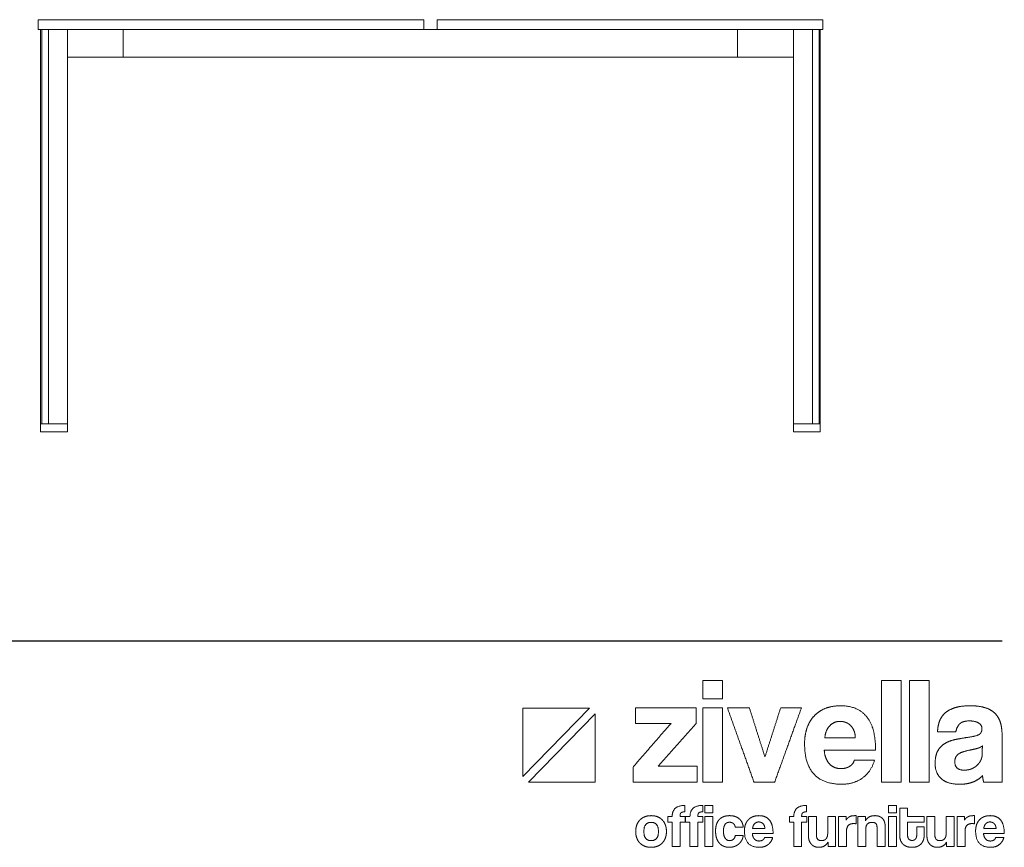
# Model space of a CAD drawing. Units: millimetres. Extents: x -21371 to 6722, y 16741 to 35197.
# Drawn here: x -2699 to -913, y 27199 to 28700 of the extents above; entities that cross this region are included whole.
import ezdxf

# ---------------------------------------------------------------- set-up
doc = ezdxf.new("R2010")
doc.units = ezdxf.units.MM

# ---------------------------------------------------------------- blocks, each defined once
blk = doc.blocks.new('ZİVELLA LOGO')
at = {"color": 251, "lineweight": 9}
for p, q in [((915948.47, 310572.63), (916008.89, 310634.75)), ((916013.97, 310629.53), (915953.55, 310567.4))]:
    blk.add_line(p, q, dxfattribs=at)
for points in [[(916008.89, 310634.75), (915948.47, 310634.75), (915948.47, 310572.63)], [(915953.55, 310567.4), (916013.97, 310567.4), (916013.97, 310629.53)]]:
    blk.add_lwpolyline(points, dxfattribs=at)
for points in [[(916111.74, 310643.13), (916111.74, 310651.45), (916111.74, 310659.76)], [(916111.74, 310659.76), (916120.67, 310659.76), (916129.61, 310659.76)], [(916129.61, 310659.76), (916129.61, 310651.45), (916129.61, 310643.13)], [(916273.93, 310567.4), (916273.93, 310613.58), (916273.93, 310659.76)], [(916273.93, 310659.76), (916282.87, 310659.76), (916291.8, 310659.76)], [(916291.8, 310659.76), (916291.8, 310613.58), (916291.8, 310567.4)], [(916299.09, 310567.4), (916299.09, 310613.58), (916299.09, 310659.76)], [(916299.09, 310659.76), (916308.03, 310659.76), (916316.97, 310659.76)], [(916316.97, 310659.76), (916316.97, 310613.58), (916316.97, 310567.4)], [(916129.61, 310643.13), (916120.67, 310643.13), (916111.74, 310643.13)], [(916222.85, 310634.4), (916228.9, 310636.81), (916236.74, 310636.81)], [(916236.74, 310636.81), (916252.4, 310636.81), (916260.44, 310626.78)], [(916340.62, 310635.09), (916346.26, 310636.81), (916354.36, 310636.81)], [(916354.36, 310636.81), (916362.33, 310636.81), (916367.9, 310635.02)], [(916050.68, 310620.87), (916050.68, 310627.95), (916050.68, 310635.02)], [(916050.68, 310635.02), (916078.16, 310635.02), (916105.65, 310635.02)], [(916105.65, 310635.02), (916105.65, 310627.81), (916105.65, 310620.6)], [(916111.74, 310567.4), (916111.74, 310601.21), (916111.74, 310635.02)], [(916111.74, 310635.02), (916120.67, 310635.02), (916129.61, 310635.02)], [(916129.61, 310635.02), (916129.61, 310601.21), (916129.61, 310567.4)], [(916158.17, 310567.4), (916146.08, 310601.21), (916133.98, 310635.02)], [(916133.98, 310635.02), (916143.95, 310635.02), (916153.91, 310635.02)], [(916153.91, 310635.02), (916160.99, 310612.69), (916168.07, 310590.36)], [(916168.07, 310590.36), (916175.21, 310612.69), (916182.36, 310635.02)], [(916201.19, 310635.02), (916189.02, 310601.21), (916176.86, 310567.4)], [(916182.36, 310635.02), (916191.77, 310635.02), (916201.19, 310635.02)], [(916206.22, 310616.6), (916208.43, 310622.92), (916212.62, 310627.46)], [(916212.62, 310627.46), (916216.8, 310632), (916222.85, 310634.4)], [(916326.39, 310622.65), (916327.97, 310627.05), (916331.48, 310630.21)], [(916331.48, 310630.21), (916334.98, 310633.37), (916340.62, 310635.09)], [(916367.9, 310635.02), (916373.47, 310633.24), (916376.83, 310629.87)], [(916376.83, 310629.87), (916380.2, 310626.5), (916381.71, 310621.49)], [(916048.35, 310581.15), (916065.59, 310601.01), (916082.84, 310620.87)], [(916082.84, 310620.87), (916066.76, 310620.87), (916050.68, 310620.87)], [(916105.65, 310620.6), (916088.41, 310601.28), (916071.16, 310581.97)], [(916226.91, 310618.74), (916222.99, 310614.82), (916222.44, 310607.81)], [(916236.18, 310622.65), (916230.83, 310622.65), (916226.91, 310618.74)], [(916241.27, 310621.76), (916238.79, 310622.65), (916236.18, 310622.65)], [(916245.67, 310619.01), (916243.74, 310620.87), (916241.27, 310621.76)], [(916248.76, 310614.34), (916247.59, 310617.16), (916245.67, 310619.01)], [(916260.44, 310626.78), (916268.48, 310616.74), (916268.48, 310596.54)], [(916324.67, 310613.03), (916324.81, 310618.26), (916326.39, 310622.65)], [(916344.67, 310620.32), (916341.99, 310617.57), (916341.3, 310613.03)], [(916353.53, 310623.07), (916347.35, 310623.07), (916344.67, 310620.32)], [(916361.85, 310621.21), (916358.76, 310623.07), (916353.53, 310623.07)], [(916364.95, 310616.06), (916364.95, 310619.36), (916361.85, 310621.21)], [(916381.71, 310621.49), (916383.23, 310616.47), (916383.23, 310610.15)], [(916204.02, 310602.45), (916204.02, 310610.28), (916206.22, 310616.6)], [(916250.06, 310607.81), (916249.93, 310611.52), (916248.76, 310614.34)], [(916341.3, 310613.03), (916332.99, 310613.03), (916324.67, 310613.03)], [(916353.53, 310608.36), (916360.27, 310609.32), (916362.61, 310610.9)], [(916362.61, 310610.9), (916364.95, 310612.48), (916364.95, 310616.06)], [(916383.23, 310610.15), (916383.23, 310588.78), (916383.23, 310567.4)], [(916237.84, 310565.62), (916204.02, 310565.62), (916204.02, 310602.45)], [(916222.44, 310607.81), (916236.25, 310607.81), (916250.06, 310607.81)], [(916324.81, 310595.78), (916327.15, 310600.11), (916331.27, 310602.58)], [(916331.27, 310602.58), (916335.4, 310605.06), (916341.1, 310606.23)], [(916341.1, 310606.23), (916346.8, 310607.4), (916353.53, 310608.36)], [(916221.9, 310596.54), (916222.31, 310588.85), (916226.36, 310584.31)], [(916268.48, 310596.54), (916245.19, 310596.54), (916221.9, 310596.54)], [(916322.47, 310584.17), (916322.47, 310591.46), (916324.81, 310595.78)], [(916343.23, 310592.69), (916340.34, 310590.36), (916340.34, 310585.95)], [(916353.81, 310596.54), (916346.11, 310595.03), (916343.23, 310592.69)], [(916361.37, 310598.33), (916358.76, 310597.5), (916353.81, 310596.54)], [(916365.35, 310600.52), (916363.98, 310599.15), (916361.37, 310598.33)], [(916363.91, 310587.4), (916365.22, 310590.08), (916365.22, 310593.1)], [(916365.22, 310593.1), (916365.28, 310596.81), (916365.35, 310600.52)], [(916226.36, 310584.31), (916230.42, 310579.77), (916237.01, 310579.77)], [(916244.77, 310581.77), (916248.14, 310583.76), (916249.11, 310587.34)], [(916249.11, 310587.34), (916258.31, 310587.34), (916267.52, 310587.34)], [(916267.52, 310587.34), (916264.36, 310576.89), (916256.53, 310571.26)], [(916327.9, 310570.77), (916322.47, 310575.92), (916322.47, 310584.17)], [(916340.34, 310585.95), (916340.34, 310578.4), (916349, 310578.4)], [(916355.39, 310579.57), (916358.34, 310580.73), (916360.48, 310582.73)], [(916360.48, 310582.73), (916362.61, 310584.72), (916363.91, 310587.4)], [(916048.35, 310567.4), (916048.35, 310574.27), (916048.35, 310581.15)], [(916071.16, 310581.97), (916088.89, 310581.97), (916106.62, 310581.97)], [(916106.62, 310581.97), (916106.62, 310574.69), (916106.62, 310567.4)], [(916237.01, 310579.77), (916241.4, 310579.77), (916244.77, 310581.77)], [(916349, 310578.4), (916352.44, 310578.4), (916355.39, 310579.57)], [(916106.62, 310567.4), (916077.48, 310567.4), (916048.35, 310567.4)], [(916129.61, 310567.4), (916120.67, 310567.4), (916111.74, 310567.4)], [(916176.86, 310567.4), (916167.51, 310567.4), (916158.17, 310567.4)], [(916256.53, 310571.26), (916248.69, 310565.62), (916237.84, 310565.62)], [(916291.8, 310567.4), (916282.87, 310567.4), (916273.93, 310567.4)], [(916316.97, 310567.4), (916308.03, 310567.4), (916299.09, 310567.4)], [(916345.01, 310565.62), (916333.33, 310565.62), (916327.9, 310570.77)], [(916357.1, 310567.75), (916351.88, 310565.62), (916345.01, 310565.62)], [(916365.49, 310573.45), (916362.33, 310569.87), (916357.1, 310567.75)], [(916366.59, 310567.4), (916365.76, 310570.02), (916365.49, 310573.45)], [(916383.23, 310567.4), (916374.91, 310567.4), (916366.59, 310567.4)], [(916083.91, 310536.39), (916083.91, 310546.37), (916095.49, 310546.37)], [(916091.2, 310538.36), (916091.01, 310537.56), (916091.01, 310536.39)], [(916091.89, 310539.67), (916091.39, 310539.17), (916091.2, 310538.36)], [(916093.25, 310540.36), (916092.39, 310540.16), (916091.89, 310539.67)], [(916095.49, 310540.55), (916094.11, 310540.55), (916093.25, 310540.36)], [(916095.49, 310546.37), (916095.49, 310543.46), (916095.49, 310540.55)], [(916100.05, 310536.39), (916100.05, 310546.37), (916111.63, 310546.37)], [(916107.34, 310538.36), (916107.14, 310537.56), (916107.14, 310536.39)], [(916108.03, 310539.67), (916107.53, 310539.17), (916107.34, 310538.36)], [(916109.39, 310540.36), (916108.53, 310540.16), (916108.03, 310539.67)], [(916111.63, 310540.55), (916110.25, 310540.55), (916109.39, 310540.36)], [(916111.63, 310546.37), (916111.63, 310543.46), (916111.63, 310540.55)], [(916113.52, 310539.66), (916113.52, 310543.02), (916113.52, 310546.37)], [(916113.52, 310546.37), (916117.12, 310546.37), (916120.73, 310546.37)], [(916120.73, 310539.66), (916117.12, 310539.66), (916113.52, 310539.66)], [(916120.73, 310546.37), (916120.73, 310543.02), (916120.73, 310539.66)], [(916194.27, 310536.39), (916194.27, 310546.37), (916205.85, 310546.37)], [(916201.56, 310538.36), (916201.36, 310537.56), (916201.36, 310536.39)], [(916202.25, 310539.67), (916201.75, 310539.17), (916201.56, 310538.36)], [(916203.61, 310540.36), (916202.75, 310540.16), (916202.25, 310539.67)], [(916205.85, 310540.55), (916204.47, 310540.55), (916203.61, 310540.36)], [(916205.85, 310546.37), (916205.85, 310543.46), (916205.85, 310540.55)], [(916280.1, 310539.66), (916280.1, 310543.02), (916280.1, 310546.37)], [(916280.1, 310546.37), (916283.7, 310546.37), (916287.3, 310546.37)], [(916287.3, 310539.66), (916283.7, 310539.66), (916280.1, 310539.66)], [(916287.3, 310546.37), (916287.3, 310543.02), (916287.3, 310539.66)], [(916290.34, 310519.37), (916290.34, 310531.57), (916290.34, 310543.77)], [(916290.34, 310543.77), (916293.89, 310543.77), (916297.44, 310543.77)], [(916297.44, 310543.77), (916297.44, 310540.08), (916297.44, 310536.39)], [(916051.77, 310528.63), (916052.74, 310531.29), (916054.57, 310533.18)], [(916054.57, 310533.18), (916056.4, 310535.06), (916058.97, 310536.09)], [(916064.82, 310531.02), (916058.23, 310531.02), (916058.23, 310522.75)], [(916058.97, 310536.09), (916061.55, 310537.11), (916064.82, 310537.11)], [(916064.82, 310537.11), (916068.04, 310537.11), (916070.59, 310536.09)], [(916071.42, 310522.75), (916071.42, 310531.02), (916064.82, 310531.02)], [(916070.59, 310536.09), (916073.14, 310535.06), (916074.94, 310533.21)], [(916074.94, 310533.21), (916076.74, 310531.35), (916077.71, 310528.69)], [(916079.86, 310531.29), (916079.86, 310533.84), (916079.86, 310536.39)], [(916079.86, 310536.39), (916081.89, 310536.39), (916083.91, 310536.39)], [(916083.91, 310531.29), (916081.89, 310531.29), (916079.86, 310531.29)], [(916083.91, 310509.12), (916083.91, 310520.21), (916083.91, 310531.29)], [(916091.01, 310536.39), (916093.33, 310536.39), (916095.66, 310536.39)], [(916095.66, 310531.29), (916093.33, 310531.29), (916091.01, 310531.29)], [(916091.01, 310531.29), (916091.01, 310520.21), (916091.01, 310509.12)], [(916095.66, 310536.39), (916095.66, 310533.84), (916095.66, 310531.29)], [(916096, 310531.29), (916096, 310533.84), (916096, 310536.39)], [(916096, 310536.39), (916098.02, 310536.39), (916100.05, 310536.39)], [(916100.05, 310531.29), (916098.02, 310531.29), (916096, 310531.29)], [(916100.05, 310509.12), (916100.05, 310520.21), (916100.05, 310531.29)], [(916107.14, 310536.39), (916109.47, 310536.39), (916111.8, 310536.39)], [(916111.8, 310531.29), (916109.47, 310531.29), (916107.14, 310531.29)], [(916107.14, 310531.29), (916107.14, 310520.21), (916107.14, 310509.12)], [(916111.8, 310536.39), (916111.8, 310533.84), (916111.8, 310531.29)], [(916113.52, 310509.12), (916113.52, 310522.76), (916113.52, 310536.39)], [(916113.52, 310536.39), (916117.12, 310536.39), (916120.73, 310536.39)], [(916120.73, 310536.39), (916120.73, 310522.76), (916120.73, 310509.12)], [(916123.27, 310523.09), (916123.27, 310526.75), (916124.18, 310529.41)], [(916124.18, 310529.41), (916125.1, 310532.07), (916126.76, 310533.76)], [(916126.76, 310533.76), (916128.42, 310535.45), (916130.78, 310536.28)], [(916130.78, 310536.28), (916133.13, 310537.11), (916136.02, 310537.11)], [(916132.05, 310529.44), (916131.3, 310528.52), (916130.86, 310527)], [(916133.8, 310530.74), (916132.8, 310530.35), (916132.05, 310529.44)], [(916135.96, 310531.13), (916134.8, 310531.13), (916133.8, 310530.74)], [(916139.43, 310529.94), (916138.01, 310531.13), (916135.96, 310531.13)], [(916136.02, 310537.11), (916138.68, 310537.11), (916140.87, 310536.39)], [(916141.12, 310526.64), (916140.84, 310528.74), (916139.43, 310529.94)], [(916140.87, 310536.39), (916143.06, 310535.67), (916144.69, 310534.29)], [(916144.69, 310534.29), (916146.33, 310532.9), (916147.27, 310530.96)], [(916147.27, 310530.96), (916148.21, 310529.02), (916148.38, 310526.64)], [(916150.33, 310528.96), (916151.22, 310531.51), (916152.91, 310533.34)], [(916152.91, 310533.34), (916154.6, 310535.17), (916157.04, 310536.14)], [(916158.68, 310529.82), (916157.1, 310528.24), (916156.87, 310525.42)], [(916157.04, 310536.14), (916159.48, 310537.11), (916162.64, 310537.11)], [(916162.41, 310531.4), (916160.26, 310531.4), (916158.68, 310529.82)], [(916164.47, 310531.04), (916163.47, 310531.4), (916162.41, 310531.4)], [(916162.64, 310537.11), (916168.96, 310537.11), (916172.2, 310533.07)], [(916166.24, 310529.94), (916165.46, 310530.68), (916164.47, 310531.04)], [(916167.49, 310528.05), (916167.02, 310529.19), (916166.24, 310529.94)], [(916172.2, 310533.07), (916175.44, 310529.02), (916175.44, 310520.87)], [(916190.22, 310531.29), (916190.22, 310533.84), (916190.22, 310536.39)], [(916190.22, 310536.39), (916192.24, 310536.39), (916194.27, 310536.39)], [(916194.27, 310531.29), (916192.24, 310531.29), (916190.22, 310531.29)], [(916194.27, 310509.12), (916194.27, 310520.21), (916194.27, 310531.29)], [(916201.36, 310536.39), (916203.69, 310536.39), (916206.02, 310536.39)], [(916206.02, 310531.29), (916203.69, 310531.29), (916201.36, 310531.29)], [(916201.36, 310531.29), (916201.36, 310520.21), (916201.36, 310509.12)], [(916206.02, 310536.39), (916206.02, 310533.84), (916206.02, 310531.29)], [(916207.57, 310518.43), (916207.57, 310527.41), (916207.57, 310536.39)], [(916207.57, 310536.39), (916211.18, 310536.39), (916214.78, 310536.39)], [(916214.78, 310536.39), (916214.78, 310527.97), (916214.78, 310519.54)], [(916224.98, 310520.65), (916224.98, 310528.52), (916224.98, 310536.39)], [(916224.98, 310536.39), (916228.56, 310536.39), (916232.13, 310536.39)], [(916232.13, 310536.39), (916232.13, 310522.76), (916232.13, 310509.12)], [(916234.9, 310509.12), (916234.9, 310522.76), (916234.9, 310536.39)], [(916234.9, 310536.39), (916238.29, 310536.39), (916241.67, 310536.39)], [(916241.67, 310536.39), (916241.67, 310534.76), (916241.67, 310533.12)], [(916241.67, 310533.12), (916242.56, 310534.51), (916243.53, 310535.28)], [(916248.71, 310529.91), (916242.11, 310529.91), (916242.11, 310523.31)], [(916243.53, 310535.28), (916244.5, 310536.06), (916245.52, 310536.48)], [(916245.52, 310536.48), (916246.55, 310536.89), (916247.6, 310537)], [(916247.6, 310537), (916248.65, 310537.11), (916249.76, 310537.11)], [(916250.71, 310529.74), (916249.71, 310529.91), (916248.71, 310529.91)], [(916249.76, 310537.11), (916250.23, 310537.11), (916250.71, 310537.11)], [(916250.71, 310537.11), (916250.71, 310533.43), (916250.71, 310529.74)], [(916252.34, 310509.12), (916252.34, 310522.76), (916252.34, 310536.39)], [(916252.34, 310536.39), (916255.78, 310536.39), (916259.22, 310536.39)], [(916259.22, 310536.39), (916259.22, 310534.4), (916259.22, 310532.4)], [(916259.22, 310532.4), (916260.49, 310534.73), (916262.6, 310535.92)], [(916265.15, 310531.02), (916259.55, 310531.02), (916259.55, 310524.75)], [(916262.6, 310535.92), (916264.7, 310537.11), (916268.03, 310537.11)], [(916268.75, 310529.91), (916267.7, 310531.02), (916265.15, 310531.02)], [(916268.03, 310537.11), (916269.97, 310537.11), (916271.63, 310536.53)], [(916269.81, 310525.64), (916269.81, 310528.8), (916268.75, 310529.91)], [(916271.63, 310536.53), (916273.3, 310535.95), (916274.49, 310534.79)], [(916274.49, 310534.79), (916275.68, 310533.62), (916276.38, 310531.93)], [(916276.38, 310531.93), (916277.07, 310530.24), (916277.07, 310528.02)], [(916280.1, 310509.12), (916280.1, 310522.76), (916280.1, 310536.39)], [(916280.1, 310536.39), (916283.7, 310536.39), (916287.3, 310536.39)], [(916287.3, 310536.39), (916287.3, 310522.76), (916287.3, 310509.12)], [(916297.44, 310536.39), (916304.98, 310536.39), (916312.52, 310536.39)], [(916312.52, 310531.29), (916304.98, 310531.29), (916297.44, 310531.29)], [(916297.44, 310531.29), (916297.44, 310525.69), (916297.44, 310520.09)], [(916312.52, 310536.39), (916312.52, 310533.84), (916312.52, 310531.29)], [(916315.07, 310518.43), (916315.07, 310527.41), (916315.07, 310536.39)], [(916315.07, 310536.39), (916318.67, 310536.39), (916322.28, 310536.39)], [(916322.28, 310536.39), (916322.28, 310527.97), (916322.28, 310519.54)], [(916332.48, 310520.65), (916332.48, 310528.52), (916332.48, 310536.39)], [(916332.48, 310536.39), (916336.05, 310536.39), (916339.63, 310536.39)], [(916339.63, 310536.39), (916339.63, 310522.76), (916339.63, 310509.12)], [(916342.4, 310509.12), (916342.4, 310522.76), (916342.4, 310536.39)], [(916342.4, 310536.39), (916345.78, 310536.39), (916349.16, 310536.39)], [(916349.16, 310536.39), (916349.16, 310534.76), (916349.16, 310533.12)], [(916349.16, 310533.12), (916350.05, 310534.51), (916351.02, 310535.28)], [(916356.2, 310529.91), (916349.61, 310529.91), (916349.61, 310523.31)], [(916351.02, 310535.28), (916351.99, 310536.06), (916353.01, 310536.48)], [(916353.01, 310536.48), (916354.04, 310536.89), (916355.09, 310537)], [(916355.09, 310537), (916356.15, 310537.11), (916357.26, 310537.11)], [(916358.2, 310529.74), (916357.2, 310529.91), (916356.2, 310529.91)], [(916357.26, 310537.11), (916357.73, 310537.11), (916358.2, 310537.11)], [(916358.2, 310537.11), (916358.2, 310533.43), (916358.2, 310529.74)], [(916360.11, 310528.96), (916361, 310531.51), (916362.69, 310533.34)], [(916362.69, 310533.34), (916364.38, 310535.17), (916366.82, 310536.14)], [(916368.46, 310529.82), (916366.88, 310528.24), (916366.66, 310525.42)], [(916366.82, 310536.14), (916369.26, 310537.11), (916372.42, 310537.11)], [(916372.2, 310531.4), (916370.04, 310531.4), (916368.46, 310529.82)], [(916374.25, 310531.04), (916373.25, 310531.4), (916372.2, 310531.4)], [(916372.42, 310537.11), (916378.74, 310537.11), (916381.99, 310533.07)], [(916376.03, 310529.94), (916375.25, 310530.68), (916374.25, 310531.04)], [(916377.27, 310528.05), (916376.8, 310529.19), (916376.03, 310529.94)], [(916381.99, 310533.07), (916385.23, 310529.02), (916385.23, 310520.87)], [(916050.8, 310522.75), (916050.8, 310525.97), (916051.77, 310528.63)], [(916051.74, 310516.93), (916050.8, 310519.59), (916050.8, 310522.75)], [(916058.23, 310522.75), (916058.23, 310514.44), (916064.82, 310514.44)], [(916064.82, 310514.44), (916071.42, 310514.44), (916071.42, 310522.75)], [(916077.71, 310528.69), (916078.68, 310526.03), (916078.68, 310522.75)], [(916078.68, 310522.75), (916078.68, 310519.48), (916077.71, 310516.85)], [(916124.18, 310516.69), (916123.27, 310519.43), (916123.27, 310523.09)], [(916130.86, 310527), (916130.42, 310525.47), (916130.42, 310523.25)], [(916130.42, 310523.25), (916130.42, 310518.76), (916132.03, 310516.6)], [(916148.38, 310526.64), (916144.75, 310526.64), (916141.12, 310526.64)], [(916149.44, 310523.25), (916149.44, 310526.41), (916150.33, 310528.96)], [(916163.08, 310508.4), (916149.44, 310508.4), (916149.44, 310523.25)], [(916156.65, 310520.87), (916156.82, 310517.77), (916158.45, 310515.94)], [(916175.44, 310520.87), (916166.05, 310520.87), (916156.65, 310520.87)], [(916156.87, 310525.42), (916162.44, 310525.42), (916168.01, 310525.42)], [(916168.01, 310525.42), (916167.96, 310526.91), (916167.49, 310528.05)], [(916223.57, 310516.19), (916224.98, 310517.93), (916224.98, 310520.65)], [(916242.11, 310523.31), (916242.11, 310516.21), (916242.11, 310509.12)], [(916259.55, 310524.75), (916259.55, 310516.93), (916259.55, 310509.12)], [(916269.81, 310509.12), (916269.81, 310517.38), (916269.81, 310525.64)], [(916277.07, 310528.02), (916277.07, 310518.57), (916277.07, 310509.12)], [(916305.81, 310527.08), (916309.16, 310527.08), (916312.52, 310527.08)], [(916305.81, 310519.98), (916305.81, 310523.53), (916305.81, 310527.08)], [(916312.52, 310527.08), (916312.52, 310523.2), (916312.52, 310519.32)], [(916331.06, 310516.19), (916332.48, 310517.93), (916332.48, 310520.65)], [(916349.61, 310523.31), (916349.61, 310516.21), (916349.61, 310509.12)], [(916359.22, 310523.25), (916359.22, 310526.41), (916360.11, 310528.96)], [(916372.87, 310508.4), (916359.22, 310508.4), (916359.22, 310523.25)], [(916366.44, 310520.87), (916366.6, 310517.77), (916368.24, 310515.94)], [(916385.23, 310520.87), (916375.83, 310520.87), (916366.44, 310520.87)], [(916366.66, 310525.42), (916372.23, 310525.42), (916377.8, 310525.42)], [(916377.8, 310525.42), (916377.75, 310526.91), (916377.27, 310528.05)], [(916054.48, 310512.39), (916052.68, 310514.27), (916051.74, 310516.93)], [(916058.89, 310509.45), (916056.29, 310510.5), (916054.48, 310512.39)], [(916074.94, 310512.33), (916073.14, 310510.45), (916070.56, 310509.42)], [(916077.71, 310516.85), (916076.74, 310514.22), (916074.94, 310512.33)], [(916126.76, 310512.08), (916125.1, 310513.94), (916124.18, 310516.69)], [(916130.72, 310509.31), (916128.42, 310510.23), (916126.76, 310512.08)], [(916132.03, 310516.6), (916133.63, 310514.44), (916135.74, 310514.44)], [(916135.74, 310514.44), (916137.85, 310514.44), (916139.34, 310515.6)], [(916139.34, 310515.6), (916140.84, 310516.77), (916141.06, 310518.98)], [(916144.22, 310511.33), (916142.56, 310509.95), (916140.43, 310509.17)], [(916141.06, 310518.98), (916144.69, 310518.98), (916148.32, 310518.98)], [(916146.97, 310514.66), (916145.89, 310512.72), (916144.22, 310511.33)], [(916148.32, 310518.98), (916148.05, 310516.6), (916146.97, 310514.66)], [(916158.45, 310515.94), (916160.09, 310514.11), (916162.75, 310514.11)], [(916162.75, 310514.11), (916164.52, 310514.11), (916165.88, 310514.91)], [(916165.88, 310514.91), (916167.24, 310515.71), (916167.63, 310517.16)], [(916167.63, 310517.16), (916171.34, 310517.16), (916175.05, 310517.16)], [(916175.05, 310517.16), (916173.78, 310512.94), (916170.62, 310510.67)], [(916208.27, 310514.33), (916207.57, 310516.16), (916207.57, 310518.43)], [(916210.18, 310511.17), (916208.96, 310512.5), (916208.27, 310514.33)], [(916214.78, 310519.54), (916214.78, 310514.44), (916219.38, 310514.44)], [(916225.32, 310512.94), (916222.54, 310508.4), (916216.83, 310508.4)], [(916219.38, 310514.44), (916222.16, 310514.44), (916223.57, 310516.19)], [(916225.32, 310509.12), (916225.32, 310511.03), (916225.32, 310512.94)], [(916290.95, 310515.16), (916290.34, 310517.16), (916290.34, 310519.37)], [(916292.92, 310511.67), (916291.56, 310513.16), (916290.95, 310515.16)], [(916296.38, 310509.28), (916294.28, 310510.17), (916292.92, 310511.67)], [(916297.44, 310520.09), (916297.44, 310517.49), (916298.41, 310516.07)], [(916298.41, 310516.07), (916299.38, 310514.66), (916301.6, 310514.66)], [(916301.6, 310514.66), (916303.76, 310514.66), (916304.78, 310516.05)], [(916304.78, 310516.05), (916305.81, 310517.43), (916305.81, 310519.98)], [(916309.89, 310511.7), (916308.53, 310510.17), (916306.45, 310509.28)], [(916311.88, 310515.19), (916311.24, 310513.22), (916309.89, 310511.7)], [(916312.52, 310519.32), (916312.52, 310517.16), (916311.88, 310515.19)], [(916315.76, 310514.33), (916315.07, 310516.16), (916315.07, 310518.43)], [(916317.67, 310511.17), (916316.45, 310512.5), (916315.76, 310514.33)], [(916322.28, 310519.54), (916322.28, 310514.44), (916326.88, 310514.44)], [(916332.81, 310512.94), (916330.04, 310508.4), (916324.33, 310508.4)], [(916326.88, 310514.44), (916329.65, 310514.44), (916331.06, 310516.19)], [(916332.81, 310509.12), (916332.81, 310511.03), (916332.81, 310512.94)], [(916368.24, 310515.94), (916369.87, 310514.11), (916372.53, 310514.11)], [(916372.53, 310514.11), (916374.3, 310514.11), (916375.66, 310514.91)], [(916375.66, 310514.91), (916377.02, 310515.71), (916377.41, 310517.16)], [(916377.41, 310517.16), (916381.12, 310517.16), (916384.84, 310517.16)], [(916384.84, 310517.16), (916383.56, 310512.94), (916380.41, 310510.67)], [(916064.82, 310508.4), (916061.5, 310508.4), (916058.89, 310509.45)], [(916070.56, 310509.42), (916067.98, 310508.4), (916064.82, 310508.4)], [(916091.01, 310509.12), (916087.46, 310509.12), (916083.91, 310509.12)], [(916107.14, 310509.12), (916103.59, 310509.12), (916100.05, 310509.12)], [(916120.73, 310509.12), (916117.12, 310509.12), (916113.52, 310509.12)], [(916135.8, 310508.4), (916133.02, 310508.4), (916130.72, 310509.31)], [(916140.43, 310509.17), (916138.29, 310508.4), (916135.8, 310508.4)], [(916170.62, 310510.67), (916167.46, 310508.4), (916163.08, 310508.4)], [(916201.36, 310509.12), (916197.81, 310509.12), (916194.27, 310509.12)], [(916213.09, 310509.12), (916211.4, 310509.84), (916210.18, 310511.17)], [(916216.83, 310508.4), (916214.78, 310508.4), (916213.09, 310509.12)], [(916232.13, 310509.12), (916228.72, 310509.12), (916225.32, 310509.12)], [(916242.11, 310509.12), (916238.51, 310509.12), (916234.9, 310509.12)], [(916259.55, 310509.12), (916255.95, 310509.12), (916252.34, 310509.12)], [(916277.07, 310509.12), (916273.44, 310509.12), (916269.81, 310509.12)], [(916287.3, 310509.12), (916283.7, 310509.12), (916280.1, 310509.12)], [(916301.48, 310508.4), (916298.49, 310508.4), (916296.38, 310509.28)], [(916306.45, 310509.28), (916304.37, 310508.4), (916301.48, 310508.4)], [(916320.59, 310509.12), (916318.89, 310509.84), (916317.67, 310511.17)], [(916324.33, 310508.4), (916322.28, 310508.4), (916320.59, 310509.12)], [(916339.63, 310509.12), (916336.22, 310509.12), (916332.81, 310509.12)], [(916349.61, 310509.12), (916346, 310509.12), (916342.4, 310509.12)], [(916380.41, 310510.67), (916377.25, 310508.4), (916372.87, 310508.4)]]:
    blk.add_open_spline(points, degree=2, dxfattribs=at)

msp = doc.modelspace()

# ---------------------------------------------------------------- linework, layer by layer
at = {"lineweight": 18, "ltscale": 2}
for p, q in [((-2661.5, 28682.3), (-2661.5, 27967.3)), ((-2659.5, 28682.3), (-2659.5, 27967.3)), ((-2647.4, 28682.3), (-2647.4, 27967.3)), ((-2612.8, 28682.3), (-2612.8, 27967.3)), ((-1295.1, 28682.3), (-1295.1, 27967.3)), ((-1260.5, 28682.3), (-1260.5, 27967.3)), ((-1248.5, 28682.3), (-1248.5, 27967.3)), ((-1246.5, 28682.3), (-1246.5, 27967.3))]:
    msp.add_line(p, q, dxfattribs=at)
at = {"color": 251, "ltscale": 4}
msp.add_line((-5115.3, 27573.4), (-916.2, 27573.4), dxfattribs=at)
at = {"lineweight": 18, "ltscale": 2}
for points in [[(-2666.1, 28682.3), (-1966.1, 28682.3), (-1966.1, 28700.3), (-2666.1, 28700.3)], [(-1241.8, 28682.3), (-1941.8, 28682.3), (-1941.8, 28700.3), (-1241.8, 28700.3)], [(-2661.5, 28682.3), (-2612.8, 28682.3), (-2612.8, 27967.3), (-2661.5, 27967.3)], [(-2612.8, 28682.3), (-2612.8, 28632.3), (-2511.5, 28632.3), (-2511.5, 28682.3)], [(-2511.5, 28682.3), (-1396.5, 28682.3), (-1396.5, 28632.3), (-2511.5, 28632.3)], [(-1295.1, 28682.3), (-1295.1, 28632.3), (-1396.5, 28632.3), (-1396.5, 28682.3)], [(-1246.5, 28682.3), (-1295.1, 28682.3), (-1295.1, 27967.3), (-1246.5, 27967.3)], [(-2661.5, 27952.3), (-2612.8, 27952.3), (-2612.8, 27967.3), (-2661.5, 27967.3)], [(-1246.5, 27952.3), (-1295.1, 27952.3), (-1295.1, 27967.3), (-1246.5, 27967.3)]]:
    msp.add_lwpolyline(points, close=True, dxfattribs=at)

# ---------------------------------------------------------------- block references
at = {"color": 251, "xscale": 2, "yscale": 2, "zscale": 2}
msp.add_blockref('ZİVELLA LOGO', (-1833683.1, -593818.1), dxfattribs=at)

doc.saveas('drawing.dxf')
